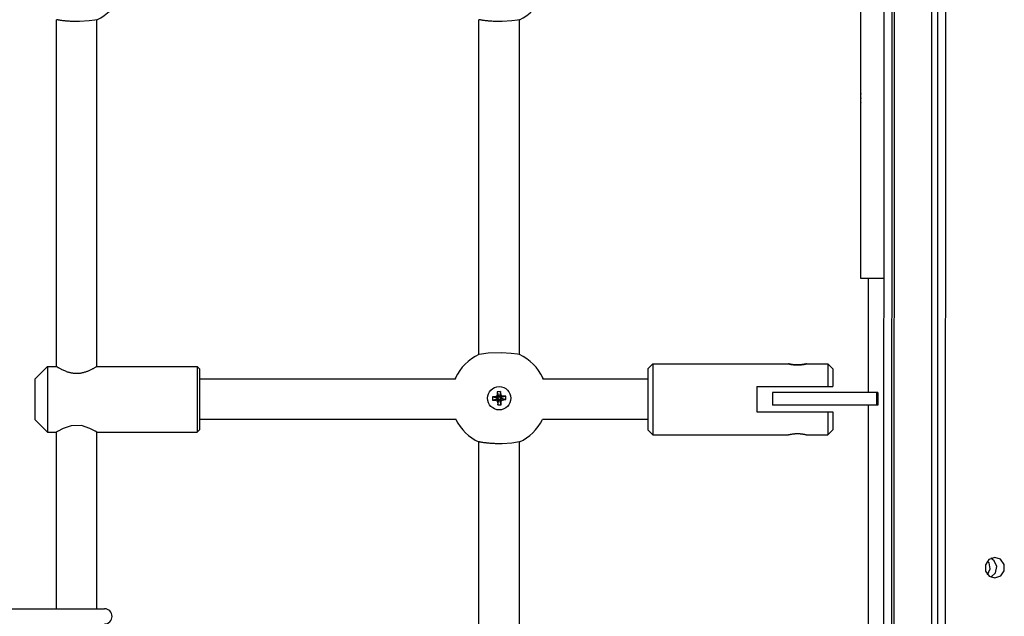
# Model space of a CAD drawing. Units: millimetres. Extents: x 184 to 12323, y -8568 to 5422.
# Drawn here: x 7342 to 7731, y 1215 to 1450 of the extents above; entities that cross this region are included whole.
import ezdxf

# ---------------------------------------------------------------- set-up
doc = ezdxf.new("R2010")
doc.units = ezdxf.units.MM
doc.layers.add('Системный слой', color=7, linetype='Continuous')

# ---------------------------------------------------------------- blocks, each defined once
blk = doc.blocks.new('IS-01')
at = {"layer": 'Системный слой'}
for p, q in [((7687.18, 968.61), (7687.38, 2633.88)), ((7683.35, 2412.99), (7682.9, 956.57)), ((7686.45, 2412.99), (7686.01, 956.57)), ((7704.57, 2412.99), (7704.13, 956.57)), ((7707.68, 2412.99), (7707.23, 956.57)), ((7674, 1364.82), (7674, 1671.99)), ((7701.88, 1511.38), (7701.81, 956.67)), ((7356.64, 1313.25), (7356.64, 1450.12)), ((7365.81, 1449.41), (7364.64, 1449.4)), ((7369.56, 1449.67), (7365.81, 1449.41)), ((7371.84, 1449.98), (7369.56, 1449.67)), ((7372.64, 1450.12), (7371.84, 1449.98)), ((7372.64, 1313.25), (7372.64, 1450.12)), ((7523.34, 1317.89), (7523.34, 1450.12)), ((7532.51, 1449.41), (7531.34, 1449.4)), ((7536.26, 1449.67), (7532.51, 1449.41)), ((7538.54, 1449.98), (7536.26, 1449.67)), ((7539.34, 1450.12), (7538.54, 1449.98)), ((7539.34, 1317.89), (7539.34, 1450.12)), ((7674, 1347.89), (7674, 1364.82)), ((7683.02, 1347.89), (7674, 1347.89)), ((7677, 1302.93), (7677, 1347.89)), ((7523.35, 1317.89), (7523.34, 1317.89)), ((7524.35, 1318.06), (7523.35, 1317.89)), ((7527.03, 1318.41), (7524.35, 1318.06)), ((7532.3, 1318.6), (7527.03, 1318.41)), ((7536.03, 1318.37), (7532.3, 1318.6)), ((7538.58, 1318.02), (7536.03, 1318.37)), ((7539.34, 1317.89), (7538.58, 1318.02)), ((7348.14, 1308.25), (7353.14, 1313.25)), ((7353.14, 1313.25), (7353.14, 1287.25)), ((7353.14, 1313.25), (7356.64, 1313.25)), ((7372.64, 1313.25), (7412.14, 1313.25)), ((7412.14, 1313.25), (7413.14, 1312.25)), ((7412.14, 1313.25), (7412.14, 1287.25)), ((7592, 1314.25), (7590, 1312.25)), ((7592, 1314.25), (7592, 1286.25)), ((7592, 1314.25), (7645.45, 1314.25)), ((7652.55, 1314.25), (7661, 1314.25)), ((7661, 1314.25), (7661, 1305.25)), ((7663, 1312.25), (7661, 1314.25)), ((7413.14, 1312.25), (7413.14, 1288.25)), ((7590, 1312.25), (7590, 1288.25)), ((7663, 1312.25), (7663, 1305.25)), ((7348.14, 1308.25), (7348.14, 1292.25)), ((7514.03, 1308.25), (7413.14, 1308.25)), ((7514.07, 1308.48), (7514.03, 1308.25)), ((7514.03, 1308.25), (7514.07, 1308.48)), ((7514.1, 1308.61), (7514.07, 1308.48)), ((7514.07, 1308.48), (7514.1, 1308.61)), ((7514.11, 1308.65), (7514.1, 1308.61)), ((7514.1, 1308.61), (7514.11, 1308.65)), ((7548.57, 1308.65), (7548.58, 1308.61)), ((7548.58, 1308.61), (7548.57, 1308.65)), ((7548.58, 1308.61), (7548.61, 1308.48)), ((7548.61, 1308.48), (7548.58, 1308.61)), ((7548.61, 1308.48), (7548.65, 1308.25)), ((7548.65, 1308.25), (7548.61, 1308.48)), ((7590, 1308.25), (7548.65, 1308.25)), ((7633, 1305.25), (7633, 1295.25)), ((7633, 1305.25), (7661, 1305.25)), ((7661, 1305.25), (7663, 1305.25)), ((7529.57, 1301.24), (7528.69, 1301.2)), ((7528.69, 1301.2), (7530.55, 1300.82)), ((7528.69, 1301.2), (7528.76, 1299.85)), ((7530.39, 1301.52), (7529.57, 1301.24)), ((7529.57, 1301.24), (7530.81, 1300.83)), ((7530.58, 1302.35), (7530.39, 1301.52)), ((7530.39, 1301.52), (7531.05, 1300.91)), ((7531.88, 1303.3), (7530.53, 1303.23)), ((7530.53, 1303.23), (7531.1, 1301.43)), ((7530.53, 1303.23), (7530.58, 1302.35)), ((7530.58, 1302.35), (7531.11, 1301.16)), ((7531.05, 1300.91), (7531.11, 1301.16)), ((7531.1, 1301.43), (7531.5, 1301.45)), ((7531.11, 1301.16), (7531.1, 1301.43)), ((7531.88, 1303.3), (7531.5, 1301.45)), ((7531.5, 1301.45), (7531.52, 1301.19)), ((7531.93, 1302.42), (7531.52, 1301.19)), ((7531.52, 1301.19), (7531.6, 1300.94)), ((7532.2, 1301.61), (7531.6, 1300.94)), ((7533.04, 1301.42), (7531.85, 1300.88)), ((7531.93, 1302.42), (7531.88, 1303.3)), ((7532.2, 1301.61), (7531.93, 1302.42)), ((7533.92, 1301.46), (7532.11, 1300.9)), ((7533.04, 1301.42), (7532.2, 1301.61)), ((7533.92, 1301.46), (7533.04, 1301.42)), ((7533.98, 1300.11), (7533.92, 1301.46)), ((7639.12, 1302.93), (7639.12, 1297.93)), ((7644.12, 1302.93), (7639.12, 1302.93)), ((7680.12, 1302.93), (7644.12, 1302.93)), ((7680.71, 1302.93), (7680.12, 1302.93)), ((7680.12, 1302.93), (7680.12, 1297.93)), ((7680.71, 1302.93), (7680.71, 1297.93)), ((7528.76, 1299.85), (7530.57, 1300.41)), ((7528.76, 1299.85), (7529.64, 1299.89)), ((7529.64, 1299.89), (7530.83, 1300.43)), ((7529.64, 1299.89), (7530.48, 1299.7)), ((7530.48, 1299.7), (7531.08, 1300.37)), ((7530.48, 1299.7), (7530.75, 1298.89)), ((7530.55, 1300.82), (7530.81, 1300.83)), ((7530.57, 1300.41), (7530.55, 1300.82)), ((7530.83, 1300.43), (7530.57, 1300.41)), ((7530.75, 1298.89), (7531.16, 1300.12)), ((7530.75, 1298.89), (7530.8, 1298.01)), ((7530.8, 1298.01), (7531.18, 1299.86)), ((7530.8, 1298.01), (7532.15, 1298.08)), ((7530.81, 1300.83), (7531.05, 1300.91)), ((7531.08, 1300.37), (7530.83, 1300.43)), ((7531.16, 1300.12), (7531.08, 1300.37)), ((7531.18, 1299.86), (7531.16, 1300.12)), ((7531.58, 1299.88), (7531.18, 1299.86)), ((7531.63, 1300.4), (7531.57, 1300.15)), ((7531.57, 1300.15), (7531.58, 1299.88)), ((7532.1, 1298.96), (7531.57, 1300.15)), ((7532.15, 1298.08), (7531.58, 1299.88)), ((7531.6, 1300.94), (7531.85, 1300.88)), ((7531.87, 1300.48), (7531.63, 1300.4)), ((7532.29, 1299.79), (7531.63, 1300.4)), ((7531.85, 1300.88), (7532.11, 1300.9)), ((7532.13, 1300.49), (7531.87, 1300.48)), ((7533.11, 1300.07), (7531.87, 1300.48)), ((7532.1, 1298.96), (7532.29, 1299.79)), ((7532.15, 1298.08), (7532.1, 1298.96)), ((7532.11, 1300.9), (7532.13, 1300.49)), ((7533.98, 1300.11), (7532.13, 1300.49)), ((7532.29, 1299.79), (7533.11, 1300.07)), ((7533.11, 1300.07), (7533.98, 1300.11)), ((7644.12, 1297.93), (7639.12, 1297.93)), ((7680.12, 1297.93), (7644.12, 1297.93)), ((7677, 1136.26), (7677, 1297.93)), ((7680.71, 1297.93), (7680.12, 1297.93)), ((7633, 1295.25), (7661, 1295.25)), ((7661, 1295.25), (7661, 1286.25)), ((7661, 1295.25), (7663, 1295.25)), ((7663, 1295.25), (7663, 1288.25)), ((7348.14, 1292.25), (7353.14, 1287.25)), ((7362.47, 1289.78), (7359.35, 1288.72)), ((7366.52, 1289.84), (7362.47, 1289.78)), ((7369.84, 1288.76), (7366.52, 1289.84)), ((7514.3, 1292.25), (7413.14, 1292.25)), ((7590, 1292.25), (7548.38, 1292.25)), ((7353.14, 1287.25), (7356.64, 1287.25)), ((7357.11, 1287.54), (7356.64, 1287.25)), ((7356.64, 1217.55), (7356.64, 1287.25)), ((7359.35, 1288.72), (7357.11, 1287.54)), ((7372.02, 1287.63), (7369.84, 1288.76)), ((7372.64, 1287.25), (7372.02, 1287.63)), ((7372.64, 1217.55), (7372.64, 1287.25)), ((7372.64, 1287.25), (7412.14, 1287.25)), ((7412.14, 1287.25), (7413.14, 1288.25)), ((7592, 1286.25), (7590, 1288.25)), ((7592, 1286.25), (7645.45, 1286.25)), ((7652.55, 1286.25), (7661, 1286.25)), ((7663, 1288.25), (7661, 1286.25)), ((7523.34, 1151.19), (7523.34, 1283.42)), ((7532.51, 1282.71), (7531.34, 1282.7)), ((7536.26, 1282.97), (7532.51, 1282.71)), ((7538.54, 1283.28), (7536.26, 1282.97)), ((7539.34, 1283.42), (7538.54, 1283.28)), ((7539.34, 1151.19), (7539.34, 1283.42)), ((7724.54, 1237), (7723.12, 1234.95)), ((7724.57, 1235.73), (7724.01, 1236.52)), ((7726.86, 1237.79), (7724.54, 1237)), ((7725.05, 1233.25), (7724.57, 1235.73)), ((7726.64, 1236.47), (7725.31, 1237.46)), ((7726.64, 1236.47), (7725.31, 1237.46)), ((7727.64, 1234.17), (7726.64, 1236.47)), ((7727.64, 1234.17), (7726.64, 1236.47)), ((7729.09, 1237.07), (7726.86, 1237.79)), ((7730.56, 1235.06), (7729.09, 1237.07)), ((7723.12, 1234.95), (7723.16, 1232.42)), ((7723.16, 1232.42), (7724.63, 1230.41)), ((7724.01, 1230.96), (7725.05, 1233.25)), ((7725.31, 1230.02), (7727.13, 1231.7)), ((7725.31, 1230.02), (7727.13, 1231.7)), ((7727.13, 1231.7), (7727.64, 1234.17)), ((7727.13, 1231.7), (7727.64, 1234.17)), ((7729.18, 1230.48), (7730.59, 1232.53)), ((7730.59, 1232.53), (7730.56, 1235.06)), ((7724.63, 1230.41), (7726.86, 1229.69)), ((7726.86, 1229.69), (7729.18, 1230.48)), ((7726.86, 1229.69), (7726.86, 1229.69)), ((7337.95, 1217.55), (7364.44, 1217.55)), ((7364.44, 1217.55), (7375.64, 1217.55))]:
    blk.add_line(p, q, dxfattribs=at)
blk.add_circle((7531.34, 1300.65), 4.6, dxfattribs=at)
for centre, radius, start, end in [((7364.64, 1467.35), 19, 294.901, 335.0989), ((7531.34, 1467.35), 19, 294.901, 335.0989), ((7678.39, 1420.84), 4.39, 179.0063, 180.9937), ((7678.39, 1420.84), 4.39, 179.0063, 180.9937), ((7691.56, 1419.1), 17.56, 179.5032, 180.4968), ((7691.56, 1419.1), 17.56, 179.5032, 180.4968), ((7678.39, 1417.37), 4.39, 179.0064, 180.9936), ((7678.39, 1417.37), 4.39, 179.0063, 180.9937), ((7531.34, 1300.65), 19, 114.9011, 155.0989), ((7531.34, 1300.65), 19, 24.9011, 65.099), ((7531.34, 1300.65), 19, 206.2383, 245.0989), ((7531.34, 1300.65), 19, 294.901, 333.7617), ((7375.64, 1214.55), 3, 270, 90)]:
    blk.add_arc(centre, radius, start, end, dxfattribs=at)
for points, knots in [([(7364.64, 1449.4), (7364.32, 1449.4), (7363.67, 1449.4), (7362.72, 1449.43), (7361.84, 1449.48), (7361.08, 1449.54), (7360.41, 1449.59), (7359.8, 1449.66), (7359.15, 1449.73), (7358.53, 1449.81), (7357.96, 1449.9), (7357.5, 1449.97), (7357.14, 1450.03), (7356.89, 1450.08), (7356.72, 1450.11), (7356.65, 1450.12), (7356.64, 1450.12), (7356.64, 1450.12)], [0, 0, 0, 0, 1.38594, 2.772046, 4.154357, 5.301921, 6.33037, 7.469532, 8.491201, 9.957436, 11.300673, 12.619066, 13.883624, 15.075961, 16.207059, 17.463292, 18, 18, 18, 18]), ([(7531.34, 1449.4), (7531.02, 1449.4), (7530.37, 1449.4), (7529.42, 1449.43), (7528.54, 1449.48), (7527.78, 1449.54), (7527.11, 1449.59), (7526.5, 1449.66), (7525.85, 1449.73), (7525.23, 1449.81), (7524.66, 1449.9), (7524.2, 1449.97), (7523.84, 1450.03), (7523.59, 1450.08), (7523.42, 1450.11), (7523.35, 1450.12), (7523.34, 1450.12), (7523.34, 1450.12)], [0, 0, 0, 0, 1.38594, 2.772046, 4.154357, 5.301921, 6.33037, 7.469532, 8.491201, 9.957436, 11.300673, 12.619066, 13.883624, 15.075961, 16.207059, 17.463292, 18, 18, 18, 18]), ([(7356.64, 1313.25), (7356.64, 1313.25), (7356.66, 1313.24), (7356.76, 1313.18), (7356.92, 1313.09), (7357.14, 1312.95), (7357.46, 1312.76), (7357.9, 1312.52), (7358.35, 1312.28), (7358.89, 1312), (7359.48, 1311.72), (7360.21, 1311.41), (7360.86, 1311.17), (7361.38, 1311.01), (7361.81, 1310.88), (7362.27, 1310.77), (7362.78, 1310.67), (7363.21, 1310.6), (7363.55, 1310.56), (7363.91, 1310.53), (7364.34, 1310.5), (7364.79, 1310.5), (7365.17, 1310.51), (7365.5, 1310.54), (7365.9, 1310.58), (7366.4, 1310.65), (7366.89, 1310.74), (7367.41, 1310.87), (7367.92, 1311.01), (7368.49, 1311.2), (7369.03, 1311.4), (7369.6, 1311.64), (7370.14, 1311.88), (7370.65, 1312.13), (7371.07, 1312.35), (7371.5, 1312.58), (7371.91, 1312.82), (7372.23, 1313.01), (7372.44, 1313.14), (7372.56, 1313.21), (7372.63, 1313.25), (7372.64, 1313.25), (7372.64, 1313.25)], [0, 0, 0, 0, 1.25547, 2.513648, 3.561267, 4.676217, 6.284422, 7.681227, 9.213108, 10.288007, 12.029153, 13.517826, 15.014318, 16.001338, 16.495054, 17.432306, 18.481269, 19.174261, 19.675859, 20.17384, 21.002505, 21.830669, 22.437713, 22.898409, 23.477077, 24.446597, 25.439508, 26.052353, 27.242065, 28.292141, 29.379572, 30.542633, 31.958471, 33.169013, 34.354079, 35.505005, 37.111371, 38.851833, 39.978021, 41.122347, 42.026636, 43, 43, 43, 43]), ([(7649, 1313.8), (7648.8, 1313.8), (7648.42, 1313.81), (7647.92, 1313.84), (7647.48, 1313.88), (7647.05, 1313.93), (7646.61, 1314), (7646.21, 1314.08), (7645.89, 1314.15), (7645.66, 1314.2), (7645.5, 1314.24), (7645.45, 1314.25), (7645.45, 1314.25), (7645.45, 1314.25)], [0, 0, 0, 0, 1.514494, 2.830637, 3.848147, 5.061771, 6.552526, 8.045858, 9.449086, 10.825583, 12.285421, 13.771965, 14, 14, 14, 14]), ([(7645.45, 1314.25), (7645.45, 1314.25), (7645.48, 1314.25), (7645.63, 1314.21), (7645.86, 1314.16), (7646.19, 1314.08), (7646.57, 1314.01), (7646.95, 1313.95), (7647.36, 1313.89), (7647.83, 1313.84), (7648.3, 1313.81), (7648.78, 1313.8), (7649.25, 1313.8), (7649.74, 1313.81), (7650.22, 1313.85), (7650.69, 1313.9), (7651.16, 1313.97), (7651.59, 1314.04), (7651.94, 1314.11), (7652.21, 1314.17), (7652.41, 1314.22), (7652.53, 1314.25), (7652.55, 1314.25), (7652.55, 1314.25)], [0, 0, 0, 0, 1.329935, 2.478853, 3.700386, 5.16059, 6.338972, 7.259872, 8.363896, 9.428774, 10.595418, 11.469788, 12.509202, 13.61592, 14.673284, 15.693442, 16.965945, 18.242093, 19.441568, 20.62376, 21.658991, 22.988237, 24, 24, 24, 24]), ([(7652.55, 1314.25), (7652.55, 1314.25), (7652.53, 1314.25), (7652.46, 1314.23), (7652.36, 1314.21), (7652.21, 1314.17), (7651.98, 1314.12), (7651.7, 1314.06), (7651.43, 1314.01), (7651.19, 1313.97), (7650.92, 1313.93), (7650.64, 1313.9), (7650.32, 1313.86), (7650.04, 1313.84), (7649.72, 1313.82), (7649.39, 1313.8), (7649.13, 1313.8), (7649, 1313.8)], [0, 0, 0, 0, 1.43667, 2.63325, 3.709418, 4.94436, 6.681523, 8.280115, 9.464855, 10.33078, 11.448517, 12.582257, 13.495863, 14.825126, 15.472198, 16.748271, 18, 18, 18, 18]), ([(7645.45, 1286.25), (7645.45, 1286.25), (7645.46, 1286.26), (7645.48, 1286.26), (7645.52, 1286.27), (7645.58, 1286.29), (7645.67, 1286.31), (7645.78, 1286.33), (7645.91, 1286.37), (7646.09, 1286.4), (7646.29, 1286.44), (7646.54, 1286.49), (7646.83, 1286.54), (7647.17, 1286.59), (7647.53, 1286.64), (7647.91, 1286.67), (7648.28, 1286.7), (7648.64, 1286.71), (7648.97, 1286.71), (7649.28, 1286.71), (7649.59, 1286.7), (7649.91, 1286.68), (7650.23, 1286.66), (7650.56, 1286.62), (7650.88, 1286.58), (7651.18, 1286.54), (7651.45, 1286.49), (7651.72, 1286.44), (7651.97, 1286.39), (7652.18, 1286.34), (7652.32, 1286.31), (7652.44, 1286.28), (7652.51, 1286.26), (7652.54, 1286.26), (7652.55, 1286.25), (7652.55, 1286.25)], [0, 0, 0, 0, 0.994582, 1.591563, 2.329292, 3.142778, 4.043729, 4.957276, 5.931487, 6.952786, 8.059194, 9.203465, 10.461944, 11.796749, 13.160244, 14.475981, 15.696219, 16.868506, 17.927948, 18.922591, 19.896648, 20.914235, 22.021281, 23.173977, 24.364707, 25.547856, 26.726592, 27.908566, 29.341316, 30.696634, 31.974507, 32.849791, 34.295989, 35.31898, 36, 36, 36, 36]), ([(7531.34, 1282.7), (7531.02, 1282.7), (7530.37, 1282.7), (7529.42, 1282.73), (7528.54, 1282.78), (7527.78, 1282.84), (7527.11, 1282.89), (7526.5, 1282.96), (7525.85, 1283.03), (7525.23, 1283.11), (7524.66, 1283.2), (7524.2, 1283.27), (7523.84, 1283.33), (7523.59, 1283.38), (7523.42, 1283.41), (7523.35, 1283.42), (7523.34, 1283.42), (7523.34, 1283.42)], [0, 0, 0, 0, 1.38594, 2.772046, 4.154357, 5.301921, 6.33037, 7.469532, 8.491201, 9.957436, 11.300673, 12.619066, 13.883624, 15.075961, 16.207059, 17.463292, 18, 18, 18, 18])]:
    blk.add_open_spline(points, degree=3, knots=knots, dxfattribs=at)

msp = doc.modelspace()

# ---------------------------------------------------------------- block references
msp.add_blockref('IS-01', (0, 0))

doc.saveas('drawing.dxf')
